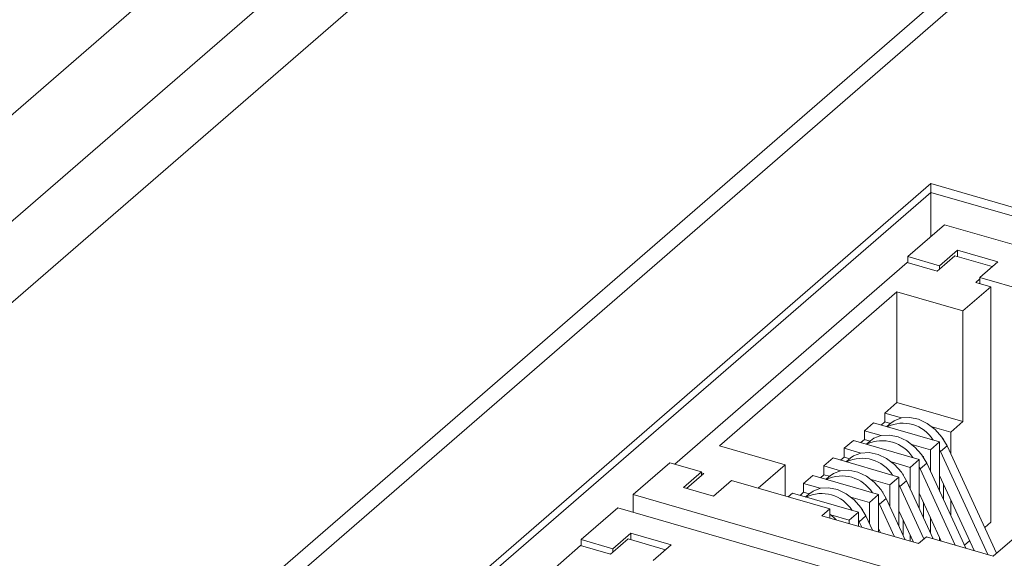
# Model space of a CAD drawing. Extents: x 74.1 to 146.4, y -117.1 to -95.3.
# Drawn here: x 101.4 to 101.8, y -106.1 to -105.9 of the extents above; entities that cross this region are included whole.
import ezdxf

# ---------------------------------------------------------------- set-up
doc = ezdxf.new("R2010")
doc.units = 0
doc.header["$MEASUREMENT"] = 0
doc.layers.get('0').update_dxf_attribs({"linetype": 'CONTINUOUS'})

msp = doc.modelspace()

# ---------------------------------------------------------------- linework, layer by layer
at = {"color": 7, "linetype": 'Continuous', "lineweight": 15}
for p, q in [((100.8064485, -106.3906443), (102.4698713, -104.9500779)), ((100.8519147, -106.4037692), (102.4698712, -105.0025779)), ((101.7878522, -105.5932236), (100.9159773, -106.3482895)), ((101.8224932, -105.6032236), (100.9506182, -106.3582894)), ((101.9214659, -105.7635025), (100.8689658, -106.6749943)), ((101.9232902, -105.7719678), (100.8920401, -106.6650565)), ((101.8041946, -105.9527951), (101.1436946, -106.5248049)), ((101.8041946, -105.9571252), (101.8041946, -105.9527951)), ((102.0612957, -106.0270139), (101.8041946, -105.9527951)), ((101.8041946, -105.9571252), (101.1474446, -106.5258874)), ((101.8041946, -105.9571252), (101.1474446, -106.5258874)), ((101.8041946, -105.978921), (101.8041946, -105.9571252)), ((102.0575457, -106.0302614), (101.8041946, -105.9571252)), ((102.0575457, -106.0302614), (101.8041946, -105.9571252)), ((101.7928514, -105.9887444), (101.8109764, -105.9730477)), ((101.8109764, -105.9730477), (102.0296477, -106.0361727)), ((101.8084397, -105.9932444), (101.8173147, -105.9855584)), ((101.8173147, -105.9887338), (101.8173147, -105.9855584)), ((101.8173147, -105.9855584), (101.8372333, -105.9913084)), ((101.6779674, -106.0909688), (101.7925924, -105.9917007)), ((101.8073147, -105.9959507), (101.7925924, -105.9917007)), ((101.7928514, -105.9917755), (101.7928514, -105.9887444)), ((101.7928514, -105.9887444), (101.8084397, -105.9932444)), ((101.8160647, -105.988373), (101.8084397, -105.9949764)), ((101.8344835, -105.99369), (101.8160647, -105.988373)), ((101.8372333, -105.9913084), (101.8283583, -105.9989944)), ((101.8073147, -105.9959507), (101.8084397, -105.9949764)), ((101.8084397, -105.9949764), (101.8084397, -105.9932444)), ((101.8263673, -106.0014507), (101.8283584, -105.9997264)), ((101.8337286, -106.0035757), (101.8263673, -106.0014507)), ((101.8283583, -106.0020255), (101.8283583, -105.9989944)), ((101.8716597, -106.0114944), (101.8283583, -105.9989944)), ((101.7000025, -106.0818857), (101.7875025, -106.0061085)), ((101.7875025, -106.0606682), (101.7875025, -106.0061085)), ((101.7875025, -106.0061085), (101.8199786, -106.0154836)), ((101.8199786, -106.0154836), (101.8337286, -106.0035757)), ((101.8337286, -106.1196231), (101.8337286, -106.0035757)), ((101.8199786, -106.0154836), (101.8199786, -106.0700432)), ((101.7875025, -106.0606682), (101.7815025, -106.0658643)), ((101.8199786, -106.0700432), (101.7875025, -106.0606682)), ((101.7815025, -106.0658643), (101.7896841, -106.0682262)), ((101.7815025, -106.0658643), (101.7815025, -106.0701944)), ((101.7760025, -106.0706275), (101.7715025, -106.0745246)), ((101.7715025, -106.0745246), (101.7796841, -106.0768864)), ((101.7715025, -106.0788547), (101.7715025, -106.0745246)), ((101.7760025, -106.0706275), (101.8084786, -106.0800025)), ((101.7797525, -106.07171), (101.7815025, -106.0701944)), ((101.7842435, -106.0709857), (101.7815025, -106.0701944)), ((101.8048462, -106.0726031), (101.8139786, -106.0752394)), ((101.8139786, -106.0752394), (101.8199786, -106.0700432)), ((101.7660025, -106.0792877), (101.7615025, -106.0831849)), ((101.7660025, -106.0792877), (101.7984786, -106.0886628)), ((101.7697525, -106.0803702), (101.7715025, -106.0788547)), ((101.7742435, -106.0796459), (101.7715025, -106.0788547)), ((101.8105144, -106.0785694), (101.8102807, -106.078502)), ((101.8105144, -106.0785694), (101.8103942, -106.0786735)), ((101.8105144, -106.0788585), (101.8105144, -106.0785694)), ((101.8139786, -106.0752394), (101.8139786, -106.0857917)), ((101.7324786, -106.0912608), (101.7000025, -106.0818857)), ((101.7615025, -106.0831849), (101.7696841, -106.0855467)), ((101.7615025, -106.0875149), (101.7615025, -106.0831849)), ((101.7948462, -106.0812633), (101.8039786, -106.0838996)), ((101.8084786, -106.0800025), (101.8039786, -106.0838996)), ((101.8039786, -106.0838996), (101.8039786, -106.094452)), ((101.8089259, -106.0846956), (101.8084785, -106.0837771)), ((101.8084786, -106.0800025), (101.8084786, -106.1042144)), ((101.8089259, -106.0846956), (101.8121759, -106.0818811)), ((101.8365969, -106.1348598), (101.8121759, -106.0818811)), ((101.7560025, -106.087948), (101.7515025, -106.0918451)), ((101.7560025, -106.087948), (101.7884786, -106.097323)), ((101.7597525, -106.0890305), (101.7615025, -106.0875149)), ((101.7642435, -106.0883062), (101.7615025, -106.0875149)), ((101.7984786, -106.0886628), (101.7939786, -106.0925599)), ((101.7984786, -106.0886628), (101.7984786, -106.1128746)), ((101.8005144, -106.0872297), (101.8002807, -106.0871622)), ((101.8005144, -106.0872297), (101.8003942, -106.0873338)), ((101.8005144, -106.0875188), (101.8005144, -106.0872297)), ((101.8323625, -106.1355389), (101.8089259, -106.0846956)), ((101.6574764, -106.1059826), (101.6756014, -106.0902859)), ((101.6911897, -106.0947859), (101.6756014, -106.0902859)), ((101.7191037, -106.1028439), (101.7324786, -106.0912608)), ((101.7324786, -106.1067049), (101.7324786, -106.0912608)), ((101.7515025, -106.0918451), (101.7596841, -106.0942069)), ((101.7515025, -106.0961752), (101.7515025, -106.0918451)), ((101.7848462, -106.0899236), (101.7939786, -106.0925599)), ((101.7939786, -106.0925599), (101.7939786, -106.1031122)), ((101.7989259, -106.0933559), (101.7984785, -106.0924373)), ((101.7989259, -106.0933559), (101.8021759, -106.0905413)), ((101.8162229, -106.1308798), (101.7989259, -106.0933559)), ((101.8214683, -106.1323941), (101.8021759, -106.0905413)), ((101.6823147, -106.1024719), (101.6911897, -106.0947859)), ((101.6911897, -106.0965179), (101.6838147, -106.1029048)), ((101.6911897, -106.0965179), (101.6911897, -106.0947859)), ((101.6911897, -106.0965179), (101.6923147, -106.0955436)), ((101.6923147, -106.0955436), (101.6911899, -106.0952189)), ((101.7460025, -106.0966082), (101.7415025, -106.1005054)), ((101.7460025, -106.0966082), (101.7784786, -106.1059833)), ((101.7497525, -106.0976907), (101.7515025, -106.0961752)), ((101.7542435, -106.0969664), (101.7515025, -106.0961752)), ((101.7748462, -106.0985838), (101.7839786, -106.1012201)), ((101.7884786, -106.097323), (101.7839786, -106.1012201)), ((101.7884786, -106.097323), (101.7884786, -106.1215349)), ((101.7905144, -106.09589), (101.7902807, -106.0958225)), ((101.7905144, -106.09589), (101.7903942, -106.095994)), ((101.7905144, -106.096179), (101.7905144, -106.09589)), ((101.8084785, -106.0966379), (101.8254966, -106.1335569)), ((101.6970374, -106.1067219), (101.6823147, -106.1024719)), ((101.7059124, -106.099036), (101.6970374, -106.1067219)), ((101.7059124, -106.099036), (101.7544097, -106.1130359)), ((101.7415025, -106.1005054), (101.7496841, -106.1028672)), ((101.7415025, -106.1048354), (101.7415025, -106.1005054)), ((101.7839786, -106.1012201), (101.7839786, -106.1117725)), ((101.7889259, -106.1020161), (101.7884785, -106.1010976)), ((101.7889259, -106.1020161), (101.7921759, -106.0992016)), ((101.800828, -106.1278365), (101.7889259, -106.1020161)), ((101.8053286, -106.1277348), (101.7921759, -106.0992016)), ((101.8105144, -106.108631), (101.8105144, -106.1010546)), ((101.6574764, -106.1146428), (101.6574764, -106.1059826)), ((101.6574764, -106.1059826), (101.8761477, -106.1691076)), ((101.7360025, -106.1052685), (101.7338775, -106.1071088)), ((101.7684786, -106.1146435), (101.7360025, -106.1052685)), ((101.7397525, -106.106351), (101.7415025, -106.1048354)), ((101.7442435, -106.1056267), (101.7415025, -106.1048354)), ((101.7648462, -106.1072441), (101.7739786, -106.1098804)), ((101.7784786, -106.1059833), (101.7739786, -106.1098804)), ((101.7784786, -106.1059833), (101.7784786, -106.1244585)), ((101.7789259, -106.1106764), (101.7821759, -106.1078618)), ((101.7805144, -106.1045502), (101.7802807, -106.1044827)), ((101.7805144, -106.1045502), (101.7803942, -106.1046543)), ((101.7805144, -106.1048393), (101.7805144, -106.1045502)), ((101.7915679, -106.128237), (101.7821759, -106.1078618)), ((101.7984785, -106.1052982), (101.8093569, -106.1288978)), ((101.8139786, -106.1085697), (101.8139786, -106.116146)), ((101.6318514, -106.1281745), (101.6499764, -106.1124778)), ((101.6499764, -106.1124778), (101.8686477, -106.1756028)), ((101.7505347, -106.1163918), (101.7544097, -106.1130359)), ((101.7544097, -106.1175103), (101.7544097, -106.1130359)), ((101.7705144, -106.1132105), (101.7702807, -106.113143)), ((101.7705144, -106.1132105), (101.7703942, -106.1133146)), ((101.7705144, -106.1132105), (101.7705144, -106.1134995)), ((101.7739786, -106.1098804), (101.7739786, -106.1204327)), ((101.7789259, -106.1106764), (101.7784785, -106.1097579)), ((101.7863228, -106.1267228), (101.7789259, -106.1106764)), ((101.8005144, -106.1172912), (101.8005144, -106.1097149)), ((101.83495, -106.1362859), (101.862575, -106.112362)), ((101.7505347, -106.1163918), (101.7981661, -106.1301418)), ((101.7548462, -106.1159044), (101.7639786, -106.1185407)), ((101.7684786, -106.1146435), (101.7639786, -106.1185407)), ((101.7684786, -106.1215717), (101.7684786, -106.1146435)), ((101.7689259, -106.1193367), (101.7721759, -106.1165221)), ((101.7754285, -106.123578), (101.7721759, -106.1165221)), ((101.7884785, -106.1139584), (101.7955965, -106.1293999)), ((101.7905144, -106.1259515), (101.7905144, -106.1183751)), ((101.8039786, -106.1172299), (101.8039786, -106.1248063)), ((101.7639786, -106.1185407), (101.7639786, -106.1202726)), ((101.7689259, -106.1193367), (101.7684785, -106.1184181)), ((101.7701831, -106.1220637), (101.7689259, -106.1193367)), ((101.7784785, -106.1226187), (101.7794568, -106.1247408)), ((101.8337286, -106.1196231), (101.8307589, -106.122195)), ((101.6474397, -106.1326745), (101.6563147, -106.1249885)), ((101.6550647, -106.127803), (101.6474397, -106.1344065)), ((101.6734835, -106.1331201), (101.6550647, -106.127803)), ((101.6563147, -106.1281639), (101.6563147, -106.1249885)), ((101.6563147, -106.1249885), (101.6762333, -106.1307385)), ((101.7939786, -106.1258902), (101.7939786, -106.128933)), ((101.8020411, -106.1267859), (101.7981661, -106.1301418)), ((101.8020411, -106.1267859), (101.83495, -106.1362859)), ((101.8084786, -106.1269922), (101.8084786, -106.1286443)), ((101.5169673, -106.230399), (101.6315924, -106.1311308)), ((101.6463147, -106.1353808), (101.6315924, -106.1311308)), ((101.6318514, -106.1312056), (101.6318514, -106.1281745)), ((101.6318514, -106.1281745), (101.6474397, -106.1326745)), ((101.6474397, -106.1344065), (101.6474397, -106.1326745)), ((101.6762333, -106.1307385), (101.6673583, -106.1384245)), ((101.8232549, -106.1286936), (101.8207589, -106.1308552)), ((101.6463147, -106.1353808), (101.6474397, -106.1344065)), ((101.8253272, -106.133508), (101.8253272, -106.1331896))]:
    msp.add_line(p, q, dxfattribs=at)
at = {"color": 7, "linetype": 'Continuous', "lineweight": 15, "flags": 128}
for points in [[(101.8121759, -106.0818811), (101.8096678, -106.0776239), (101.8063433, -106.0738856), (101.8024211, -106.0709121), (101.7981597, -106.0688993), (101.7938392, -106.0679795), (101.7897444, -106.0682134), (101.7861446, -106.0695856), (101.7844994, -106.0707642)], [(101.8021759, -106.0905413), (101.7996678, -106.0862841), (101.7963433, -106.0825458), (101.7924211, -106.0795723), (101.7881597, -106.0775595), (101.7838392, -106.0766397), (101.7797444, -106.0768736), (101.7761445, -106.0782458), (101.7744994, -106.0794244)], [(101.7921759, -106.0992016), (101.7896678, -106.0949444), (101.7863433, -106.0912061), (101.7824211, -106.0882326), (101.7781597, -106.0862198), (101.7738392, -106.0853), (101.7697444, -106.0855339), (101.7661446, -106.0869061), (101.7644994, -106.0880847)], [(101.7821759, -106.1078618), (101.7796678, -106.1036046), (101.7763433, -106.0998663), (101.7724211, -106.0968928), (101.7681597, -106.09488), (101.7638392, -106.0939602), (101.7597444, -106.0941942), (101.7561446, -106.0955663), (101.7544994, -106.0967449)], [(101.7721759, -106.1165221), (101.7696678, -106.1122649), (101.7663433, -106.1085266), (101.7624211, -106.1055531), (101.7581597, -106.1035403), (101.7538392, -106.1026205), (101.7497444, -106.1028544), (101.7461445, -106.1042266), (101.7444994, -106.1054052)], [(101.757597, -106.1184305), (101.7563433, -106.1171868), (101.7544096, -106.1155668)]]:
    msp.add_lwpolyline(points, dxfattribs=at)
at = {"color": 7, "linetype": 'Continuous', "lineweight": 15}
for centre in [(101.7903373, -106.0885677), (101.7803373, -106.0972279), (101.7703373, -106.1058882), (101.7603373, -106.1145484), (101.7503373, -106.1232087)]:
    msp.add_arc(centre, 0.0177691, 32.166842, 115.62893, dxfattribs=at)
for points in [[(101.7844994, -106.0707642), (101.7824937, -106.0725012)], [(101.7744994, -106.0794244), (101.7724937, -106.0811615)], [(101.7644994, -106.0880847), (101.7624937, -106.0898217)], [(101.7544994, -106.0967449), (101.7524937, -106.098482)], [(101.7444994, -106.1054052), (101.7424937, -106.1071422)]]:
    msp.add_open_spline(points, degree=1, dxfattribs=at)

doc.saveas('drawing.dxf')
